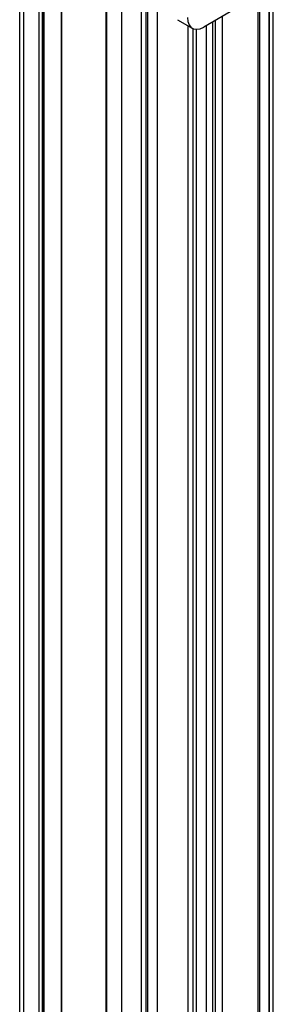
# Model space of a CAD drawing. Units: inches. Extents: x 0.5 to 33.6, y 0.5 to 21.6.
# Drawn here: x 29.7 to 30.2, y 7.8 to 9.9 of the extents above; entities that cross this region are included whole.
import ezdxf

# ---------------------------------------------------------------- set-up
doc = ezdxf.new("R2010")
doc.units = ezdxf.units.IN
doc.header["$LTSCALE"] = 1.87
doc.header["$MEASUREMENT"] = 0
doc.layers.get('0').update_dxf_attribs({"linetype": 'CONTINUOUS'})
doc.layers.add('AXIS', color=7, linetype='CONTINUOUS')

msp = doc.modelspace()

# ---------------------------------------------------------------- linework, layer by layer
at = {"color": 7, "linetype": 'CONTINUOUS'}
for p, q in [((29.66437, 4.50078), (29.66437, 10.71375)), ((29.67302, 4.48872), (29.67302, 10.7017)), ((29.88181, 4.36818), (29.88181, 10.58115)), ((30.20364, 4.86081), (30.20364, 10.42605)), ((30.19499, 4.84876), (30.19499, 10.41399)), ((30.19487, 10.39383), (30.19487, 4.86878)), ((30.17076, 10.37991), (30.17076, 4.85486)), ((29.70607, 4.8136), (29.70607, 10.33865)), ((29.71303, 4.8136), (29.71303, 10.33865)), ((29.84731, 10.25829), (29.84731, 4.73323)), ((29.84875, 10.25628), (29.84875, 4.73123)), ((29.92357, 4.69205), (29.92357, 10.25728)), ((29.9565, 10.25621), (29.9565, 4.73115)), ((30.17429, 10.27089), (30.17429, 4.99339)), ((29.93239, 10.24229), (29.93239, 4.71723)), ((29.93593, 10.13326), (29.93593, 4.85577)), ((30.1254, 9.94225), (30.0558, 9.90207)), ((30.09582, 5.18666), (30.09582, 9.92518)), ((29.99988, 9.91772), (30.03119, 9.89964)), ((30.02274, 5.14447), (30.02274, 9.90452)), ((30.06137, 5.167), (30.06137, 9.90529)), ((30.07529, 5.17504), (30.07529, 9.91332)), ((30.08051, 5.17805), (30.08051, 9.91634)), ((30.03353, 5.15093), (30.03353, 9.89858)), ((30.04049, 5.15495), (30.04049, 9.89737))]:
    msp.add_line(p, q, dxfattribs=at)
for points in [[(30.021, 9.92216), (30.02187, 9.91373), (30.02445, 9.90672), (30.02859, 9.90149), (30.0312, 9.89964)], [(30.0312, 9.89964), (30.0341, 9.89831), (30.0407, 9.89734), (30.04806, 9.89861), (30.0558, 9.90207)]]:
    msp.add_lwpolyline(points, dxfattribs=at)
at = {"layer": 'AXIS', "color": 7, "linetype": 'CONTINUOUS'}
for p, q in [((29.71536, 4.97383), (29.71536, 10.18064)), ((29.71665, 4.97329), (29.71665, 10.1801)), ((29.75353, 5.01878), (29.75353, 10.14145)), ((29.75422, 5.0189), (29.75422, 10.14157))]:
    msp.add_line(p, q, dxfattribs=at)

doc.saveas('drawing.dxf')
